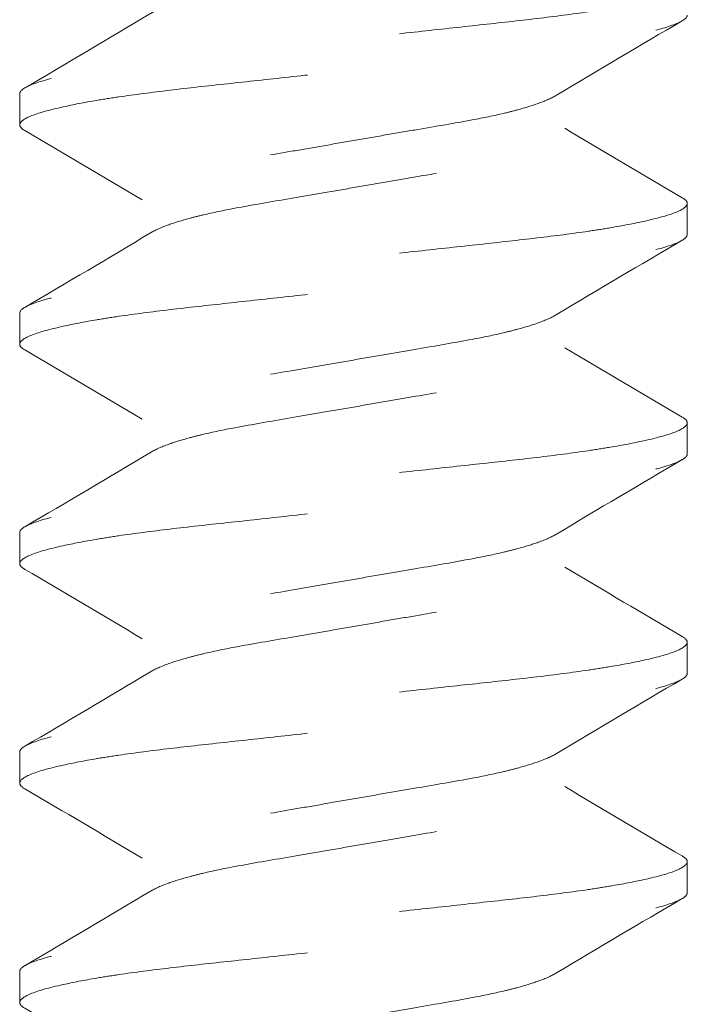
# Model space of a CAD drawing. Units: inches. Extents: x -2.66 to 2.16, y -4.64 to 4.21.
# Drawn here: x -2.1 to -1.91, y 3.36 to 3.64 of the extents above; entities that cross this region are included whole.
import ezdxf

# ---------------------------------------------------------------- set-up
doc = ezdxf.new("R2010")
doc.units = ezdxf.units.IN
doc.header["$MEASUREMENT"] = 0
doc.linetypes.add('HIDDEN2', pattern=[0.1875, 0.125, -0.0625])
doc.layers.add('FABRIC-ROLL', color=7, linetype='Continuous', lineweight=30)
doc.layers.add('SUB-BRACKET_HARDWARE', color=7, linetype='HIDDEN2', lineweight=5)

# ---------------------------------------------------------------- blocks, each defined once
blk = doc.blocks.new('SCREW1-085377')
at = {"layer": 'SUB-BRACKET_HARDWARE', "extrusion": (1, -4e-16, 4e-16)}
for p, q in [((-2.09676, 3.61044), (-2.09676, 3.61934)), ((-1.90676, 3.58809), (-1.90676, 3.57919)), ((-2.09676, 3.54794), (-2.09676, 3.55684)), ((-1.90676, 3.52559), (-1.90676, 3.51669)), ((-2.09676, 3.48544), (-2.09676, 3.49434)), ((-1.90676, 3.46309), (-1.90676, 3.45419)), ((-2.09676, 3.42294), (-2.09676, 3.43184)), ((-1.90676, 3.40059), (-1.90676, 3.39169)), ((-2.09676, 3.36044), (-2.09676, 3.36934))]:
    blk.add_line(p, q, dxfattribs=at)
at = {"layer": 'SUB-BRACKET_HARDWARE'}
for points, knots in [([(-2.09533, 3.62094), (-2.08337, 3.62796), (-2.07143, 3.635), (-2.05954, 3.64215), (-2.05828, 3.64291), (-2.05653, 3.6437), (-2.05263, 3.6451), (-2.05068, 3.6457), (-2.04722, 3.64663), (-2.04589, 3.64697), (-2.04175, 3.64795), (-2.03875, 3.64857), (-2.03065, 3.6501), (-2.02533, 3.651), (-2.01684, 3.65245), (-2.0139, 3.65295), (-2.00789, 3.65399), (-2.00483, 3.65453), (-2.00176, 3.65506), (-1.99874, 3.65559), (-1.99573, 3.65611), (-1.9898, 3.65713), (-1.9869, 3.65764), (-1.97853, 3.65907), (-1.97327, 3.65995), (-1.9652, 3.66148), (-1.96218, 3.66209), (-1.958, 3.66306), (-1.95665, 3.6634), (-1.95313, 3.66434), (-1.95113, 3.66496), (-1.9468, 3.66647), (-1.94482, 3.66736), (-1.94222, 3.66908), (-1.94158, 3.66992), (-1.94158, 3.67069), (-1.94158, 3.67473), (-1.94158, 3.67878), (-1.94158, 3.68282)], [0, 0, 0, 0, 0.041599, 0.041599, 0.041599, 0.076579, 0.076579, 0.103511, 0.103511, 0.118923, 0.118923, 0.14899, 0.14899, 0.194373, 0.194373, 0.217702, 0.217702, 0.241441, 0.241441, 0.241441, 0.264797, 0.264797, 0.28776, 0.28776, 0.332424, 0.332424, 0.362464, 0.362464, 0.377866, 0.377866, 0.405123, 0.405123, 0.44577, 0.44577, 0.485114, 0.485114, 0.485114, 1.485114, 1.485114, 1.485114, 1.485114]), ([(-1.94158, 3.67195), (-1.93049, 3.6653), (-1.91934, 3.65874), (-1.90819, 3.65219), (-1.90724, 3.65164), (-1.90676, 3.65111), (-1.90676, 3.65059), (-1.90676, 3.64982), (-1.90779, 3.64896), (-1.91192, 3.64723), (-1.91507, 3.64636), (-1.92193, 3.64484), (-1.92511, 3.64422), (-1.93067, 3.64328), (-1.93278, 3.64295), (-1.93946, 3.64197), (-1.94434, 3.64134), (-1.95472, 3.6401), (-1.96019, 3.6395), (-1.97155, 3.63827), (-1.9774, 3.63763), (-1.98944, 3.63631), (-1.9956, 3.63564), (-2.00794, 3.63428), (-2.0141, 3.6336), (-2.02614, 3.63228), (-2.03199, 3.63166), (-2.04334, 3.63043), (-2.04881, 3.62982), (-2.0592, 3.62859), (-2.06407, 3.62796), (-2.07075, 3.62697), (-2.07287, 3.62664), (-2.07842, 3.6257), (-2.0816, 3.62509), (-2.08846, 3.62355), (-2.0916, 3.62262), (-2.09573, 3.62089), (-2.09676, 3.6201), (-2.09676, 3.61934)], [0, 0, 0, 0, 0.0387957, 0.0387957, 0.0387957, 0.0809589, 0.0809589, 0.0809589, 0.1428768, 0.1428768, 0.2066342, 0.2066342, 0.2494068, 0.2494068, 0.273366, 0.273366, 0.321342, 0.321342, 0.3685566, 0.3685566, 0.4153094, 0.4153094, 0.4626422, 0.4626422, 0.5099646, 0.5099646, 0.556678, 0.556678, 0.6039095, 0.6039095, 0.6518895, 0.6518895, 0.6758462, 0.6758462, 0.7186014, 0.7186014, 0.7823112, 0.7823112, 0.8441528, 0.8441528, 0.8441528, 0.8441528]), ([(-2.06195, 3.58907), (-2.07304, 3.59573), (-2.08418, 3.60229), (-2.09533, 3.60883), (-2.09628, 3.60938), (-2.09676, 3.60992), (-2.09676, 3.61044), (-2.09676, 3.61121), (-2.09573, 3.61206), (-2.0916, 3.61379), (-2.08846, 3.61467), (-2.08159, 3.61618), (-2.07842, 3.61681), (-2.07286, 3.61775), (-2.07074, 3.61808), (-2.06406, 3.61906), (-2.05918, 3.61968), (-2.0488, 3.62092), (-2.04333, 3.62152), (-2.03198, 3.62275), (-2.02612, 3.62339), (-2.01408, 3.62471), (-2.00792, 3.62538), (-1.99558, 3.62674), (-1.98942, 3.62743), (-1.97739, 3.62874), (-1.97153, 3.62936), (-1.96018, 3.6306), (-1.95471, 3.63121), (-1.94433, 3.63244), (-1.93945, 3.63306), (-1.93277, 3.63405), (-1.93066, 3.63439), (-1.9251, 3.63533), (-1.92192, 3.63593), (-1.91506, 3.63747), (-1.91192, 3.63841), (-1.90779, 3.64013), (-1.90676, 3.64092), (-1.90676, 3.64169)], [0, 0, 0, 0, 0.0387957, 0.0387957, 0.0387957, 0.080958, 0.080958, 0.080958, 0.1428753, 0.1428753, 0.2066321, 0.2066321, 0.2494044, 0.2494044, 0.2733636, 0.2733636, 0.3213396, 0.3213396, 0.3685541, 0.3685541, 0.4153069, 0.4153069, 0.4626398, 0.4626398, 0.5099622, 0.5099622, 0.5566756, 0.5566756, 0.6039071, 0.6039071, 0.6518871, 0.6518871, 0.6758438, 0.6758438, 0.718599, 0.718599, 0.7823089, 0.7823089, 0.8441507, 0.8441507, 0.8441507, 0.8441507]), ([(-1.90819, 3.64008), (-1.92015, 3.63306), (-1.9321, 3.62603), (-1.94398, 3.61888), (-1.94525, 3.61812), (-1.947, 3.61732), (-1.9509, 3.61593), (-1.95286, 3.61532), (-1.95631, 3.61439), (-1.95764, 3.61405), (-1.96179, 3.61307), (-1.96479, 3.61245), (-1.97288, 3.61092), (-1.9782, 3.61002), (-1.98668, 3.60857), (-1.98963, 3.60807), (-1.99564, 3.60703), (-1.9987, 3.60649), (-2.00176, 3.60596), (-2.00478, 3.60544), (-2.0078, 3.60492), (-2.01372, 3.60389), (-2.01662, 3.60339), (-2.025, 3.60195), (-2.03025, 3.60107), (-2.03832, 3.59955), (-2.04135, 3.59893), (-2.04553, 3.59796), (-2.04687, 3.59763), (-2.05039, 3.59669), (-2.05239, 3.59607), (-2.05672, 3.59455), (-2.0587, 3.59367), (-2.0613, 3.59194), (-2.06195, 3.5911), (-2.06195, 3.59034), (-2.06195, 3.58629), (-2.06195, 3.58225), (-2.06195, 3.5782)], [0, 0, 0, 0, 0.041599, 0.041599, 0.041599, 0.076604, 0.076604, 0.103545, 0.103545, 0.118957, 0.118957, 0.149024, 0.149024, 0.19439, 0.19439, 0.21771, 0.21771, 0.241441, 0.241441, 0.241441, 0.264797, 0.264797, 0.28776, 0.28776, 0.332424, 0.332424, 0.362463, 0.362463, 0.377866, 0.377866, 0.405123, 0.405123, 0.44577, 0.44577, 0.485114, 0.485114, 0.485114, 1.485114, 1.485114, 1.485114, 1.485114]), ([(-2.09533, 3.55844), (-2.08337, 3.56546), (-2.07143, 3.5725), (-2.05954, 3.57965), (-2.05828, 3.58041), (-2.05653, 3.5812), (-2.05263, 3.5826), (-2.05068, 3.5832), (-2.04722, 3.58413), (-2.04589, 3.58447), (-2.04175, 3.58545), (-2.03875, 3.58607), (-2.03065, 3.5876), (-2.02533, 3.5885), (-2.01684, 3.58995), (-2.0139, 3.59045), (-2.00789, 3.59149), (-2.00483, 3.59203), (-2.00176, 3.59256), (-1.99874, 3.59309), (-1.99573, 3.59361), (-1.9898, 3.59463), (-1.9869, 3.59514), (-1.97853, 3.59657), (-1.97327, 3.59745), (-1.9652, 3.59898), (-1.96218, 3.59959), (-1.958, 3.60056), (-1.95665, 3.6009), (-1.95313, 3.60184), (-1.95113, 3.60246), (-1.9468, 3.60397), (-1.94482, 3.60486), (-1.94222, 3.60658), (-1.94158, 3.60742), (-1.94158, 3.60819), (-1.94158, 3.61223), (-1.94158, 3.61628), (-1.94158, 3.62032)], [0, 0, 0, 0, 0.041599, 0.041599, 0.041599, 0.076579, 0.076579, 0.103511, 0.103511, 0.118923, 0.118923, 0.14899, 0.14899, 0.194373, 0.194373, 0.217702, 0.217702, 0.241441, 0.241441, 0.241441, 0.264797, 0.264797, 0.28776, 0.28776, 0.332424, 0.332424, 0.362464, 0.362464, 0.377866, 0.377866, 0.405123, 0.405123, 0.44577, 0.44577, 0.485114, 0.485114, 0.485114, 1.485114, 1.485114, 1.485114, 1.485114]), ([(-1.94158, 3.60945), (-1.93049, 3.6028), (-1.91934, 3.59624), (-1.90819, 3.58969), (-1.90724, 3.58914), (-1.90676, 3.58861), (-1.90676, 3.58809), (-1.90676, 3.58732), (-1.90779, 3.58646), (-1.91192, 3.58473), (-1.91507, 3.58386), (-1.92193, 3.58234), (-1.92511, 3.58172), (-1.93067, 3.58078), (-1.93278, 3.58045), (-1.93946, 3.57947), (-1.94434, 3.57884), (-1.95472, 3.5776), (-1.96019, 3.577), (-1.97155, 3.57577), (-1.9774, 3.57513), (-1.98944, 3.57381), (-1.9956, 3.57314), (-2.00794, 3.57178), (-2.0141, 3.5711), (-2.02614, 3.56978), (-2.03199, 3.56916), (-2.04334, 3.56793), (-2.04881, 3.56732), (-2.0592, 3.56609), (-2.06407, 3.56546), (-2.07075, 3.56447), (-2.07287, 3.56414), (-2.07842, 3.5632), (-2.0816, 3.56259), (-2.08846, 3.56105), (-2.0916, 3.56012), (-2.09573, 3.55839), (-2.09676, 3.5576), (-2.09676, 3.55684)], [0, 0, 0, 0, 0.0387957, 0.0387957, 0.0387957, 0.0809589, 0.0809589, 0.0809589, 0.1428768, 0.1428768, 0.2066342, 0.2066342, 0.2494068, 0.2494068, 0.273366, 0.273366, 0.321342, 0.321342, 0.3685566, 0.3685566, 0.4153094, 0.4153094, 0.4626422, 0.4626422, 0.5099646, 0.5099646, 0.556678, 0.556678, 0.6039095, 0.6039095, 0.6518895, 0.6518895, 0.6758462, 0.6758462, 0.7186014, 0.7186014, 0.7823112, 0.7823112, 0.8441528, 0.8441528, 0.8441528, 0.8441528]), ([(-2.06195, 3.52657), (-2.07304, 3.53323), (-2.08418, 3.53979), (-2.09533, 3.54633), (-2.09628, 3.54688), (-2.09676, 3.54742), (-2.09676, 3.54794), (-2.09676, 3.54871), (-2.09573, 3.54956), (-2.0916, 3.55129), (-2.08846, 3.55217), (-2.08159, 3.55368), (-2.07842, 3.55431), (-2.07286, 3.55525), (-2.07074, 3.55558), (-2.06406, 3.55656), (-2.05918, 3.55718), (-2.0488, 3.55842), (-2.04333, 3.55902), (-2.03198, 3.56025), (-2.02612, 3.56089), (-2.01408, 3.56221), (-2.00792, 3.56288), (-1.99558, 3.56424), (-1.98942, 3.56493), (-1.97739, 3.56624), (-1.97153, 3.56686), (-1.96018, 3.5681), (-1.95471, 3.56871), (-1.94433, 3.56994), (-1.93945, 3.57056), (-1.93277, 3.57155), (-1.93066, 3.57189), (-1.9251, 3.57283), (-1.92192, 3.57343), (-1.91506, 3.57497), (-1.91192, 3.57591), (-1.90779, 3.57763), (-1.90676, 3.57842), (-1.90676, 3.57919)], [0, 0, 0, 0, 0.0387957, 0.0387957, 0.0387957, 0.080958, 0.080958, 0.080958, 0.1428753, 0.1428753, 0.2066321, 0.2066321, 0.2494044, 0.2494044, 0.2733636, 0.2733636, 0.3213396, 0.3213396, 0.3685541, 0.3685541, 0.4153069, 0.4153069, 0.4626398, 0.4626398, 0.5099622, 0.5099622, 0.5566756, 0.5566756, 0.6039071, 0.6039071, 0.6518871, 0.6518871, 0.6758438, 0.6758438, 0.718599, 0.718599, 0.7823089, 0.7823089, 0.8441507, 0.8441507, 0.8441507, 0.8441507]), ([(-1.90819, 3.57758), (-1.92015, 3.57056), (-1.9321, 3.56353), (-1.94398, 3.55638), (-1.94525, 3.55562), (-1.947, 3.55482), (-1.9509, 3.55343), (-1.95286, 3.55282), (-1.95631, 3.55189), (-1.95764, 3.55155), (-1.96179, 3.55057), (-1.96479, 3.54995), (-1.97288, 3.54842), (-1.9782, 3.54752), (-1.98668, 3.54607), (-1.98963, 3.54557), (-1.99564, 3.54453), (-1.9987, 3.54399), (-2.00176, 3.54346), (-2.00478, 3.54294), (-2.0078, 3.54242), (-2.01372, 3.54139), (-2.01662, 3.54089), (-2.025, 3.53945), (-2.03025, 3.53857), (-2.03832, 3.53705), (-2.04135, 3.53643), (-2.04553, 3.53546), (-2.04687, 3.53513), (-2.05039, 3.53419), (-2.05239, 3.53357), (-2.05672, 3.53205), (-2.0587, 3.53117), (-2.0613, 3.52944), (-2.06195, 3.5286), (-2.06195, 3.52784), (-2.06195, 3.52379), (-2.06195, 3.51975), (-2.06195, 3.5157)], [0, 0, 0, 0, 0.041599, 0.041599, 0.041599, 0.076604, 0.076604, 0.103545, 0.103545, 0.118957, 0.118957, 0.149024, 0.149024, 0.19439, 0.19439, 0.21771, 0.21771, 0.241441, 0.241441, 0.241441, 0.264797, 0.264797, 0.28776, 0.28776, 0.332424, 0.332424, 0.362463, 0.362463, 0.377866, 0.377866, 0.405123, 0.405123, 0.44577, 0.44577, 0.485114, 0.485114, 0.485114, 1.485114, 1.485114, 1.485114, 1.485114]), ([(-2.09533, 3.49594), (-2.08337, 3.50296), (-2.07143, 3.51), (-2.05954, 3.51715), (-2.05828, 3.51791), (-2.05653, 3.5187), (-2.05263, 3.5201), (-2.05068, 3.5207), (-2.04722, 3.52163), (-2.04589, 3.52197), (-2.04175, 3.52295), (-2.03875, 3.52357), (-2.03065, 3.5251), (-2.02533, 3.526), (-2.01684, 3.52745), (-2.0139, 3.52795), (-2.00789, 3.52899), (-2.00483, 3.52953), (-2.00176, 3.53006), (-1.99874, 3.53059), (-1.99573, 3.53111), (-1.9898, 3.53213), (-1.9869, 3.53264), (-1.97853, 3.53407), (-1.97327, 3.53495), (-1.9652, 3.53648), (-1.96218, 3.53709), (-1.958, 3.53806), (-1.95665, 3.5384), (-1.95313, 3.53934), (-1.95113, 3.53996), (-1.9468, 3.54147), (-1.94482, 3.54236), (-1.94222, 3.54408), (-1.94158, 3.54492), (-1.94158, 3.54569), (-1.94158, 3.54973), (-1.94158, 3.55378), (-1.94158, 3.55782)], [0, 0, 0, 0, 0.041599, 0.041599, 0.041599, 0.076579, 0.076579, 0.103511, 0.103511, 0.118923, 0.118923, 0.14899, 0.14899, 0.194373, 0.194373, 0.217702, 0.217702, 0.241441, 0.241441, 0.241441, 0.264797, 0.264797, 0.28776, 0.28776, 0.332424, 0.332424, 0.362464, 0.362464, 0.377866, 0.377866, 0.405123, 0.405123, 0.44577, 0.44577, 0.485114, 0.485114, 0.485114, 1.485114, 1.485114, 1.485114, 1.485114]), ([(-1.94158, 3.54695), (-1.93049, 3.5403), (-1.91934, 3.53374), (-1.90819, 3.52719), (-1.90724, 3.52664), (-1.90676, 3.52611), (-1.90676, 3.52559), (-1.90676, 3.52482), (-1.90779, 3.52396), (-1.91192, 3.52223), (-1.91507, 3.52136), (-1.92193, 3.51984), (-1.92511, 3.51922), (-1.93067, 3.51828), (-1.93278, 3.51795), (-1.93946, 3.51697), (-1.94434, 3.51634), (-1.95472, 3.5151), (-1.96019, 3.5145), (-1.97155, 3.51327), (-1.9774, 3.51263), (-1.98944, 3.51131), (-1.9956, 3.51064), (-2.00794, 3.50928), (-2.0141, 3.5086), (-2.02614, 3.50728), (-2.03199, 3.50666), (-2.04334, 3.50543), (-2.04881, 3.50482), (-2.0592, 3.50359), (-2.06407, 3.50296), (-2.07075, 3.50197), (-2.07287, 3.50164), (-2.07842, 3.5007), (-2.0816, 3.50009), (-2.08846, 3.49855), (-2.0916, 3.49762), (-2.09573, 3.49589), (-2.09676, 3.4951), (-2.09676, 3.49434)], [0, 0, 0, 0, 0.0387957, 0.0387957, 0.0387957, 0.0809589, 0.0809589, 0.0809589, 0.1428768, 0.1428768, 0.2066342, 0.2066342, 0.2494068, 0.2494068, 0.273366, 0.273366, 0.321342, 0.321342, 0.3685566, 0.3685566, 0.4153094, 0.4153094, 0.4626422, 0.4626422, 0.5099646, 0.5099646, 0.556678, 0.556678, 0.6039095, 0.6039095, 0.6518895, 0.6518895, 0.6758462, 0.6758462, 0.7186014, 0.7186014, 0.7823112, 0.7823112, 0.8441528, 0.8441528, 0.8441528, 0.8441528]), ([(-2.06195, 3.46407), (-2.07304, 3.47073), (-2.08418, 3.47729), (-2.09533, 3.48383), (-2.09628, 3.48438), (-2.09676, 3.48492), (-2.09676, 3.48544), (-2.09676, 3.48621), (-2.09573, 3.48706), (-2.0916, 3.48879), (-2.08846, 3.48967), (-2.08159, 3.49118), (-2.07842, 3.49181), (-2.07286, 3.49275), (-2.07074, 3.49308), (-2.06406, 3.49406), (-2.05918, 3.49468), (-2.0488, 3.49592), (-2.04333, 3.49652), (-2.03198, 3.49775), (-2.02612, 3.49839), (-2.01408, 3.49971), (-2.00792, 3.50038), (-1.99558, 3.50174), (-1.98942, 3.50243), (-1.97739, 3.50374), (-1.97153, 3.50436), (-1.96018, 3.5056), (-1.95471, 3.50621), (-1.94433, 3.50744), (-1.93945, 3.50806), (-1.93277, 3.50905), (-1.93066, 3.50939), (-1.9251, 3.51033), (-1.92192, 3.51093), (-1.91506, 3.51247), (-1.91192, 3.51341), (-1.90779, 3.51513), (-1.90676, 3.51592), (-1.90676, 3.51669)], [0, 0, 0, 0, 0.0387957, 0.0387957, 0.0387957, 0.080958, 0.080958, 0.080958, 0.1428753, 0.1428753, 0.2066321, 0.2066321, 0.2494044, 0.2494044, 0.2733636, 0.2733636, 0.3213396, 0.3213396, 0.3685541, 0.3685541, 0.4153069, 0.4153069, 0.4626398, 0.4626398, 0.5099622, 0.5099622, 0.5566756, 0.5566756, 0.6039071, 0.6039071, 0.6518871, 0.6518871, 0.6758438, 0.6758438, 0.718599, 0.718599, 0.7823089, 0.7823089, 0.8441507, 0.8441507, 0.8441507, 0.8441507]), ([(-1.90819, 3.51508), (-1.92015, 3.50806), (-1.9321, 3.50103), (-1.94398, 3.49388), (-1.94525, 3.49312), (-1.947, 3.49232), (-1.9509, 3.49093), (-1.95286, 3.49032), (-1.95631, 3.48939), (-1.95764, 3.48905), (-1.96179, 3.48807), (-1.96479, 3.48745), (-1.97288, 3.48592), (-1.9782, 3.48502), (-1.98668, 3.48357), (-1.98963, 3.48307), (-1.99564, 3.48203), (-1.9987, 3.48149), (-2.00176, 3.48096), (-2.00478, 3.48044), (-2.0078, 3.47992), (-2.01372, 3.47889), (-2.01662, 3.47839), (-2.025, 3.47695), (-2.03025, 3.47607), (-2.03832, 3.47455), (-2.04135, 3.47393), (-2.04553, 3.47296), (-2.04687, 3.47263), (-2.05039, 3.47169), (-2.05239, 3.47107), (-2.05672, 3.46955), (-2.0587, 3.46867), (-2.0613, 3.46694), (-2.06195, 3.4661), (-2.06195, 3.46534), (-2.06195, 3.46129), (-2.06195, 3.45725), (-2.06195, 3.4532)], [0, 0, 0, 0, 0.041599, 0.041599, 0.041599, 0.076604, 0.076604, 0.103545, 0.103545, 0.118957, 0.118957, 0.149024, 0.149024, 0.19439, 0.19439, 0.21771, 0.21771, 0.241441, 0.241441, 0.241441, 0.264797, 0.264797, 0.28776, 0.28776, 0.332424, 0.332424, 0.362463, 0.362463, 0.377866, 0.377866, 0.405123, 0.405123, 0.44577, 0.44577, 0.485114, 0.485114, 0.485114, 1.485114, 1.485114, 1.485114, 1.485114]), ([(-2.09533, 3.43344), (-2.08337, 3.44046), (-2.07143, 3.4475), (-2.05954, 3.45465), (-2.05828, 3.45541), (-2.05653, 3.4562), (-2.05263, 3.4576), (-2.05068, 3.4582), (-2.04722, 3.45913), (-2.04589, 3.45947), (-2.04175, 3.46045), (-2.03875, 3.46107), (-2.03065, 3.4626), (-2.02533, 3.4635), (-2.01684, 3.46495), (-2.0139, 3.46545), (-2.00789, 3.46649), (-2.00483, 3.46703), (-2.00176, 3.46756), (-1.99874, 3.46809), (-1.99573, 3.46861), (-1.9898, 3.46963), (-1.9869, 3.47014), (-1.97853, 3.47157), (-1.97327, 3.47245), (-1.9652, 3.47398), (-1.96218, 3.47459), (-1.958, 3.47556), (-1.95665, 3.4759), (-1.95313, 3.47684), (-1.95113, 3.47746), (-1.9468, 3.47897), (-1.94482, 3.47986), (-1.94222, 3.48158), (-1.94158, 3.48242), (-1.94158, 3.48319), (-1.94158, 3.48723), (-1.94158, 3.49128), (-1.94158, 3.49532)], [0, 0, 0, 0, 0.041599, 0.041599, 0.041599, 0.076579, 0.076579, 0.103511, 0.103511, 0.118923, 0.118923, 0.14899, 0.14899, 0.194373, 0.194373, 0.217702, 0.217702, 0.241441, 0.241441, 0.241441, 0.264797, 0.264797, 0.28776, 0.28776, 0.332424, 0.332424, 0.362464, 0.362464, 0.377866, 0.377866, 0.405123, 0.405123, 0.44577, 0.44577, 0.485114, 0.485114, 0.485114, 1.485114, 1.485114, 1.485114, 1.485114]), ([(-1.94158, 3.48445), (-1.93049, 3.4778), (-1.91934, 3.47124), (-1.90819, 3.46469), (-1.90724, 3.46414), (-1.90676, 3.46361), (-1.90676, 3.46309), (-1.90676, 3.46232), (-1.90779, 3.46146), (-1.91192, 3.45973), (-1.91507, 3.45886), (-1.92193, 3.45734), (-1.92511, 3.45672), (-1.93067, 3.45578), (-1.93278, 3.45545), (-1.93946, 3.45447), (-1.94434, 3.45384), (-1.95472, 3.4526), (-1.96019, 3.452), (-1.97155, 3.45077), (-1.9774, 3.45013), (-1.98944, 3.44881), (-1.9956, 3.44814), (-2.00794, 3.44678), (-2.0141, 3.4461), (-2.02614, 3.44478), (-2.03199, 3.44416), (-2.04334, 3.44293), (-2.04881, 3.44232), (-2.0592, 3.44109), (-2.06407, 3.44046), (-2.07075, 3.43947), (-2.07287, 3.43914), (-2.07842, 3.4382), (-2.0816, 3.43759), (-2.08846, 3.43605), (-2.0916, 3.43512), (-2.09573, 3.43339), (-2.09676, 3.4326), (-2.09676, 3.43184)], [0, 0, 0, 0, 0.0387957, 0.0387957, 0.0387957, 0.0809589, 0.0809589, 0.0809589, 0.1428768, 0.1428768, 0.2066342, 0.2066342, 0.2494068, 0.2494068, 0.273366, 0.273366, 0.321342, 0.321342, 0.3685566, 0.3685566, 0.4153094, 0.4153094, 0.4626422, 0.4626422, 0.5099646, 0.5099646, 0.556678, 0.556678, 0.6039095, 0.6039095, 0.6518895, 0.6518895, 0.6758462, 0.6758462, 0.7186014, 0.7186014, 0.7823112, 0.7823112, 0.8441528, 0.8441528, 0.8441528, 0.8441528]), ([(-2.06195, 3.40157), (-2.07304, 3.40823), (-2.08418, 3.41479), (-2.09533, 3.42133), (-2.09628, 3.42188), (-2.09676, 3.42242), (-2.09676, 3.42294), (-2.09676, 3.42371), (-2.09573, 3.42456), (-2.0916, 3.42629), (-2.08846, 3.42717), (-2.08159, 3.42868), (-2.07842, 3.42931), (-2.07286, 3.43025), (-2.07074, 3.43058), (-2.06406, 3.43156), (-2.05918, 3.43218), (-2.0488, 3.43342), (-2.04333, 3.43402), (-2.03198, 3.43525), (-2.02612, 3.43589), (-2.01408, 3.43721), (-2.00792, 3.43788), (-1.99558, 3.43924), (-1.98942, 3.43993), (-1.97739, 3.44124), (-1.97153, 3.44186), (-1.96018, 3.4431), (-1.95471, 3.44371), (-1.94433, 3.44494), (-1.93945, 3.44556), (-1.93277, 3.44655), (-1.93066, 3.44689), (-1.9251, 3.44783), (-1.92192, 3.44843), (-1.91506, 3.44997), (-1.91192, 3.45091), (-1.90779, 3.45263), (-1.90676, 3.45342), (-1.90676, 3.45419)], [0, 0, 0, 0, 0.0387957, 0.0387957, 0.0387957, 0.080958, 0.080958, 0.080958, 0.1428753, 0.1428753, 0.2066321, 0.2066321, 0.2494044, 0.2494044, 0.2733636, 0.2733636, 0.3213396, 0.3213396, 0.3685541, 0.3685541, 0.4153069, 0.4153069, 0.4626398, 0.4626398, 0.5099622, 0.5099622, 0.5566756, 0.5566756, 0.6039071, 0.6039071, 0.6518871, 0.6518871, 0.6758438, 0.6758438, 0.718599, 0.718599, 0.7823089, 0.7823089, 0.8441507, 0.8441507, 0.8441507, 0.8441507]), ([(-1.90819, 3.45258), (-1.92015, 3.44556), (-1.9321, 3.43853), (-1.94398, 3.43138), (-1.94525, 3.43062), (-1.947, 3.42982), (-1.9509, 3.42843), (-1.95286, 3.42782), (-1.95631, 3.42689), (-1.95764, 3.42655), (-1.96179, 3.42557), (-1.96479, 3.42495), (-1.97288, 3.42342), (-1.9782, 3.42252), (-1.98668, 3.42107), (-1.98963, 3.42057), (-1.99564, 3.41953), (-1.9987, 3.41899), (-2.00176, 3.41846), (-2.00478, 3.41794), (-2.0078, 3.41742), (-2.01372, 3.41639), (-2.01662, 3.41589), (-2.025, 3.41445), (-2.03025, 3.41357), (-2.03832, 3.41205), (-2.04135, 3.41143), (-2.04553, 3.41046), (-2.04687, 3.41013), (-2.05039, 3.40919), (-2.05239, 3.40857), (-2.05672, 3.40705), (-2.0587, 3.40617), (-2.0613, 3.40444), (-2.06195, 3.4036), (-2.06195, 3.40284), (-2.06195, 3.39879), (-2.06195, 3.39475), (-2.06195, 3.3907)], [0, 0, 0, 0, 0.041599, 0.041599, 0.041599, 0.076604, 0.076604, 0.103545, 0.103545, 0.118957, 0.118957, 0.149024, 0.149024, 0.19439, 0.19439, 0.21771, 0.21771, 0.241441, 0.241441, 0.241441, 0.264797, 0.264797, 0.28776, 0.28776, 0.332424, 0.332424, 0.362463, 0.362463, 0.377866, 0.377866, 0.405123, 0.405123, 0.44577, 0.44577, 0.485114, 0.485114, 0.485114, 1.485114, 1.485114, 1.485114, 1.485114]), ([(-2.09533, 3.37094), (-2.08337, 3.37796), (-2.07143, 3.385), (-2.05954, 3.39215), (-2.05828, 3.39291), (-2.05653, 3.3937), (-2.05263, 3.3951), (-2.05068, 3.3957), (-2.04722, 3.39663), (-2.04589, 3.39697), (-2.04175, 3.39795), (-2.03875, 3.39857), (-2.03065, 3.4001), (-2.02533, 3.401), (-2.01684, 3.40245), (-2.0139, 3.40295), (-2.00789, 3.40399), (-2.00483, 3.40453), (-2.00176, 3.40506), (-1.99874, 3.40559), (-1.99573, 3.40611), (-1.9898, 3.40713), (-1.9869, 3.40764), (-1.97853, 3.40907), (-1.97327, 3.40995), (-1.9652, 3.41148), (-1.96218, 3.41209), (-1.958, 3.41306), (-1.95665, 3.4134), (-1.95313, 3.41434), (-1.95113, 3.41496), (-1.9468, 3.41647), (-1.94482, 3.41736), (-1.94222, 3.41908), (-1.94158, 3.41992), (-1.94158, 3.42069), (-1.94158, 3.42473), (-1.94158, 3.42878), (-1.94158, 3.43282)], [0, 0, 0, 0, 0.041599, 0.041599, 0.041599, 0.076579, 0.076579, 0.103511, 0.103511, 0.118923, 0.118923, 0.14899, 0.14899, 0.194373, 0.194373, 0.217702, 0.217702, 0.241441, 0.241441, 0.241441, 0.264797, 0.264797, 0.28776, 0.28776, 0.332424, 0.332424, 0.362464, 0.362464, 0.377866, 0.377866, 0.405123, 0.405123, 0.44577, 0.44577, 0.485114, 0.485114, 0.485114, 1.485114, 1.485114, 1.485114, 1.485114]), ([(-1.94158, 3.42195), (-1.93049, 3.4153), (-1.91934, 3.40874), (-1.90819, 3.40219), (-1.90724, 3.40164), (-1.90676, 3.40111), (-1.90676, 3.40059), (-1.90676, 3.39982), (-1.90779, 3.39896), (-1.91192, 3.39723), (-1.91507, 3.39636), (-1.92193, 3.39484), (-1.92511, 3.39422), (-1.93067, 3.39328), (-1.93278, 3.39295), (-1.93946, 3.39197), (-1.94434, 3.39134), (-1.95472, 3.3901), (-1.96019, 3.3895), (-1.97155, 3.38827), (-1.9774, 3.38763), (-1.98944, 3.38631), (-1.9956, 3.38564), (-2.00794, 3.38428), (-2.0141, 3.3836), (-2.02614, 3.38228), (-2.03199, 3.38166), (-2.04334, 3.38043), (-2.04881, 3.37982), (-2.0592, 3.37859), (-2.06407, 3.37796), (-2.07075, 3.37697), (-2.07287, 3.37664), (-2.07842, 3.3757), (-2.0816, 3.37509), (-2.08846, 3.37355), (-2.0916, 3.37262), (-2.09573, 3.37089), (-2.09676, 3.3701), (-2.09676, 3.36934)], [0, 0, 0, 0, 0.0387957, 0.0387957, 0.0387957, 0.0809589, 0.0809589, 0.0809589, 0.1428768, 0.1428768, 0.2066342, 0.2066342, 0.2494068, 0.2494068, 0.273366, 0.273366, 0.321342, 0.321342, 0.3685566, 0.3685566, 0.4153094, 0.4153094, 0.4626422, 0.4626422, 0.5099646, 0.5099646, 0.556678, 0.556678, 0.6039095, 0.6039095, 0.6518895, 0.6518895, 0.6758462, 0.6758462, 0.7186014, 0.7186014, 0.7823112, 0.7823112, 0.8441528, 0.8441528, 0.8441528, 0.8441528]), ([(-2.06195, 3.33907), (-2.07304, 3.34573), (-2.08418, 3.35229), (-2.09533, 3.35883), (-2.09628, 3.35938), (-2.09676, 3.35992), (-2.09676, 3.36044), (-2.09676, 3.36121), (-2.09573, 3.36206), (-2.0916, 3.36379), (-2.08846, 3.36467), (-2.08159, 3.36618), (-2.07842, 3.36681), (-2.07286, 3.36775), (-2.07074, 3.36808), (-2.06406, 3.36906), (-2.05918, 3.36968), (-2.0488, 3.37092), (-2.04333, 3.37152), (-2.03198, 3.37275), (-2.02612, 3.37339), (-2.01408, 3.37471), (-2.00792, 3.37538), (-1.99558, 3.37674), (-1.98942, 3.37743), (-1.97739, 3.37874), (-1.97153, 3.37936), (-1.96018, 3.3806), (-1.95471, 3.38121), (-1.94433, 3.38244), (-1.93945, 3.38306), (-1.93277, 3.38405), (-1.93066, 3.38439), (-1.9251, 3.38533), (-1.92192, 3.38593), (-1.91506, 3.38747), (-1.91192, 3.38841), (-1.90779, 3.39013), (-1.90676, 3.39092), (-1.90676, 3.39169)], [0, 0, 0, 0, 0.0387957, 0.0387957, 0.0387957, 0.080958, 0.080958, 0.080958, 0.1428753, 0.1428753, 0.2066321, 0.2066321, 0.2494044, 0.2494044, 0.2733636, 0.2733636, 0.3213396, 0.3213396, 0.3685541, 0.3685541, 0.4153069, 0.4153069, 0.4626398, 0.4626398, 0.5099622, 0.5099622, 0.5566756, 0.5566756, 0.6039071, 0.6039071, 0.6518871, 0.6518871, 0.6758438, 0.6758438, 0.718599, 0.718599, 0.7823089, 0.7823089, 0.8441507, 0.8441507, 0.8441507, 0.8441507]), ([(-1.90819, 3.39008), (-1.92015, 3.38306), (-1.9321, 3.37603), (-1.94398, 3.36888), (-1.94525, 3.36812), (-1.947, 3.36732), (-1.9509, 3.36593), (-1.95286, 3.36532), (-1.95631, 3.36439), (-1.95764, 3.36405), (-1.96179, 3.36307), (-1.96479, 3.36245), (-1.97288, 3.36092), (-1.9782, 3.36002), (-1.98668, 3.35857), (-1.98963, 3.35807), (-1.99564, 3.35703), (-1.9987, 3.35649), (-2.00176, 3.35596), (-2.00478, 3.35544), (-2.0078, 3.35492), (-2.01372, 3.35389), (-2.01662, 3.35339), (-2.025, 3.35195), (-2.03025, 3.35107), (-2.03832, 3.34955), (-2.04135, 3.34893), (-2.04553, 3.34796), (-2.04687, 3.34763), (-2.05039, 3.34669), (-2.05239, 3.34607), (-2.05672, 3.34455), (-2.0587, 3.34367), (-2.0613, 3.34194), (-2.06195, 3.3411), (-2.06195, 3.34034), (-2.06195, 3.33629), (-2.06195, 3.33225), (-2.06195, 3.3282)], [0, 0, 0, 0, 0.041599, 0.041599, 0.041599, 0.076604, 0.076604, 0.103545, 0.103545, 0.118957, 0.118957, 0.149024, 0.149024, 0.19439, 0.19439, 0.21771, 0.21771, 0.241441, 0.241441, 0.241441, 0.264797, 0.264797, 0.28776, 0.28776, 0.332424, 0.332424, 0.362463, 0.362463, 0.377866, 0.377866, 0.405123, 0.405123, 0.44577, 0.44577, 0.485114, 0.485114, 0.485114, 1.485114, 1.485114, 1.485114, 1.485114]), ([(-2.09533, 3.30844), (-2.08337, 3.31546), (-2.07143, 3.3225), (-2.05954, 3.32965), (-2.05828, 3.33041), (-2.05653, 3.3312), (-2.05263, 3.3326), (-2.05068, 3.3332), (-2.04722, 3.33413), (-2.04589, 3.33447), (-2.04175, 3.33545), (-2.03875, 3.33607), (-2.03065, 3.3376), (-2.02533, 3.3385), (-2.01684, 3.33995), (-2.0139, 3.34045), (-2.00789, 3.34149), (-2.00483, 3.34203), (-2.00176, 3.34256), (-1.99874, 3.34309), (-1.99573, 3.34361), (-1.9898, 3.34463), (-1.9869, 3.34514), (-1.97853, 3.34657), (-1.97327, 3.34745), (-1.9652, 3.34898), (-1.96218, 3.34959), (-1.958, 3.35056), (-1.95665, 3.3509), (-1.95313, 3.35184), (-1.95113, 3.35246), (-1.9468, 3.35397), (-1.94482, 3.35486), (-1.94222, 3.35658), (-1.94158, 3.35742), (-1.94158, 3.35819), (-1.94158, 3.36223), (-1.94158, 3.36628), (-1.94158, 3.37032)], [0, 0, 0, 0, 0.041599, 0.041599, 0.041599, 0.076579, 0.076579, 0.103511, 0.103511, 0.118923, 0.118923, 0.14899, 0.14899, 0.194373, 0.194373, 0.217702, 0.217702, 0.241441, 0.241441, 0.241441, 0.264797, 0.264797, 0.28776, 0.28776, 0.332424, 0.332424, 0.362464, 0.362464, 0.377866, 0.377866, 0.405123, 0.405123, 0.44577, 0.44577, 0.485114, 0.485114, 0.485114, 1.485114, 1.485114, 1.485114, 1.485114])]:
    blk.add_open_spline(points, degree=3, knots=knots, dxfattribs=at)
blk = doc.blocks.new('SCREWS-085377')
at = {"layer": 'SUB-BRACKET_HARDWARE'}
blk.add_blockref('SCREW1-085377', (0, 0), dxfattribs=at)
blk = doc.blocks.new('SYSTEM-085377')
at = {"layer": 'SUB-BRACKET_HARDWARE'}
blk.add_blockref('SCREWS-085377', (0, 0), dxfattribs=at)

msp = doc.modelspace()

# ---------------------------------------------------------------- block references
at = {"layer": 'FABRIC-ROLL'}
msp.add_blockref('SYSTEM-085377', (0, 0), dxfattribs=at)

doc.saveas('drawing.dxf')
